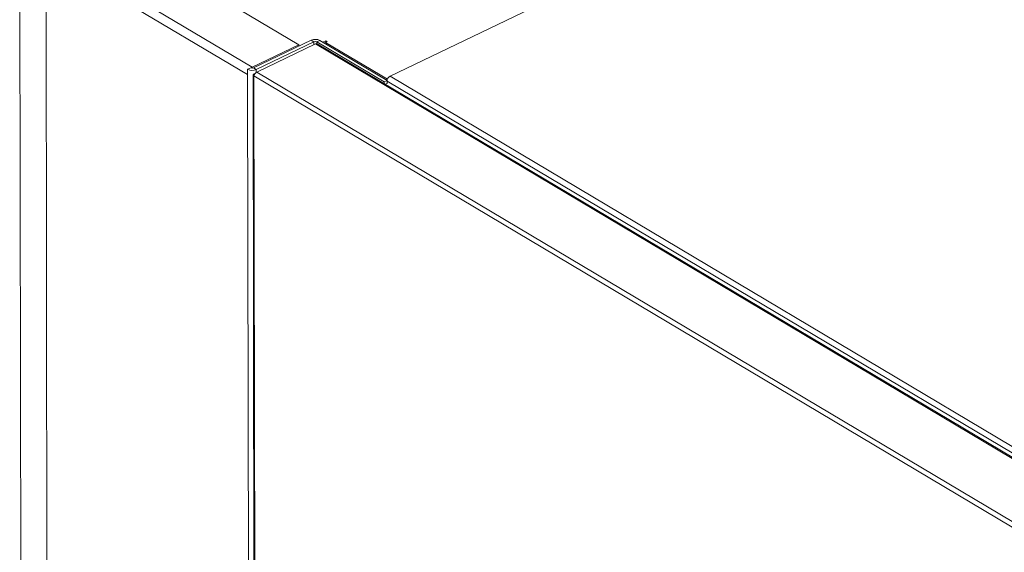
# Model space of a CAD drawing. Extents: x 19.1 to 29.8, y 0.6 to 8.7.
# Drawn here: x 21.3 to 21.6, y 6.7 to 6.9 of the extents above; entities that cross this region are included whole.
import ezdxf

# ---------------------------------------------------------------- set-up
doc = ezdxf.new("R2010")
doc.units = 0
doc.header["$MEASUREMENT"] = 0
doc.layers.get('0').update_dxf_attribs({"linetype": 'CONTINUOUS'})
doc.layers.add('D7', color=7, linetype='CONTINUOUS')

# ---------------------------------------------------------------- blocks, each defined once
blk = doc.blocks.new('A$C35B71561')
at = {"lineweight": 15}
for p, q in [((1.694940455149702, 4.827895492281854), (1.695536109263809, 4.470775479827294)), ((1.769172992297154, 4.792698581067672), (1.715496459046673, 4.824678556985889)), ((1.756792329986819, 4.786747698568286), (1.703115796736338, 4.818727674486503)), ((1.755599979440856, 4.784818223523283), (1.701923446190388, 4.816798199441498)), ((1.701923446190388, 4.816798199441498), (1.702507518478523, 4.466621984969724)), ((1.8330862337944, 4.803346868431378), (1.793473560234954, 4.784306662024804)), ((1.756792329986819, 4.786747698568286), (1.769172992297154, 4.792698581067672)), ((1.757145142016338, 4.786537496464609), (1.772525950540608, 4.793930427632526)), ((1.757862928069567, 4.786109846254977), (1.773243736593837, 4.793502777422892)), ((1.773642280799333, 4.792936613024294), (1.758003547783328, 4.785419708008646)), ((1.769172992297154, 4.792698581067672), (1.769173625262535, 4.792319091355512)), ((1.773243736593837, 4.793502777422892), (1.772525950540608, 4.793930427632526)), ((1.773243736593837, 4.793502777422892), (1.773244999450366, 4.792745641146549)), ((1.773642280799333, 4.792936613024294), (2.112951070808474, 4.590779613005399)), ((1.77479115968249, 4.793866776429565), (1.773990228715856, 4.79348180138113)), ((1.773990228715856, 4.79348180138113), (1.791886460464081, 4.782819394074297)), ((1.773990228715856, 4.79348180138113), (1.773991046407911, 4.792991560159717)), ((2.113406164775167, 4.590794312641831), (1.774104060651052, 4.792947329273032)), ((1.77479115968249, 4.793866776429565), (1.792687391430729, 4.783204369122734)), ((1.775617716180417, 4.793374323942786), (1.776383111450084, 4.793742218422192)), ((1.776742004476699, 4.793528393317375), (1.776341538993389, 4.793335905793157)), ((1.776341538993389, 4.793335905793157), (1.792793205611257, 4.783534156865022)), ((1.776383111450084, 4.793742218422192), (1.776742004476699, 4.793528393317375)), ((1.776383755326076, 4.793356187341727), (1.776383111450084, 4.793742218422192)), ((1.755597718927685, 4.786173497457936), (1.756398649894319, 4.786558472506373)), ((1.756792801734573, 4.786464865704387), (1.756792329986819, 4.786747698568286)), ((1.757145142016338, 4.786537496464609), (1.757862928069567, 4.786109846254977)), ((1.755597718927685, 4.786173497457936), (1.755599979440856, 4.784818223523283)), ((1.755599979440856, 4.784818223523283), (1.756184051729004, 4.434642009051506)), ((1.757037826773281, 4.784645238274939), (1.757623040545095, 4.433784655731708)), ((1.757265758193466, 4.784389338217743), (2.096722265757403, 4.582144329462833)), ((1.757850771445344, 4.433648975904738), (1.757265758193466, 4.784389338217743)), ((1.757334967899066, 4.784970729230803), (1.757600840536394, 4.785098523429923)), ((1.757334967899066, 4.784970729230803), (1.75745450374367, 4.784899510893847)), ((1.757862928069567, 4.786109846254977), (1.757864215339307, 4.785338073215298)), ((1.758003547783328, 4.785419708008646), (2.09731233779247, 4.583262707989752)), ((1.793473560234954, 4.784306662024804), (1.994213020378151, 4.66470797126626)), ((1.792687391430729, 4.783204369122734), (1.791886460464081, 4.782819394074297)), ((1.791886460464081, 4.782819394074297), (1.791887239577246, 4.782352282552974)), ((1.792688675837194, 4.782434312740483), (1.792168892601278, 4.782184474009361)), ((1.792449402293737, 4.783346162957516), (1.792781966084458, 4.783506012890621)), ((1.792687391430729, 4.783204369122734), (1.792688675837194, 4.782434312740483)), ((1.792687674021234, 4.783034944069584), (1.993427134164417, 4.663436253311041)), ((1.792688675837194, 4.782434312740483), (1.792687674021234, 4.783034944069584))]:
    blk.add_line(p, q, dxfattribs=at)
at = {"lineweight": 15, "flags": 128}
blk.add_lwpolyline([(1.776022006224206, 4.793133454848808), (1.776105862282972, 4.793196258256057), (1.776341538993389, 4.793335905793157)], dxfattribs=at)
at = {"lineweight": 15}
for centre, radius, start, end in [((1.77359197734776, 4.791529242896591), 0.002627185050522503, 62.84164020337739, 113.9392434467747), ((1.773595038478074, 4.7927113434414), 0.0008658988167962625, 62.8453959443658, 113.9354877058508), ((1.756793840132101, 4.787328930446099), 0.0008658988167926161, 242.8453959442537, 293.9354877059942), ((1.757553814978291, 4.785195573955951), 0.001728858063707863, 116.1329455394986, 129.4891215967862), ((1.756796906935616, 4.788511232888483), 0.002627367279542652, 242.8435398086191, 293.9373438415496), ((1.794194301827456, 4.782982576976263), 0.001507537614433749, 118.560858015157, 178.0093251810238)]:
    blk.add_arc(centre, radius, start, end, dxfattribs=at)
for centre, major_axis, ratio, start_param, end_param in [((1.773655705902666, 4.792174714308207), (0.0004421922553061218, 0.0007762086989019437), 0.6404387125364401, 6.270702207519706, 7.030358405936085), ((1.757930953662775, 4.784709066904368), (0.0008923812314721785, 8.009344339133934e-05), 0.4542005849180298, 2.260629164949717, 3.831425491751907), ((1.757930953662775, 4.784709066904369), (0.0005345156127925041, 0.0007195989732420672), 0.5593981285033595, 0.8166010803463692, 2.387397407141639)]:
    blk.add_ellipse(centre, major_axis=major_axis, ratio=ratio, start_param=start_param, end_param=end_param, dxfattribs=at)

msp = doc.modelspace()

# ---------------------------------------------------------------- block references
at = {"layer": 'D7', "color": 7, "linetype": 'Continuous'}
msp.add_blockref('A$C35B71561', (19.6319136204103, 2.089767116717152), dxfattribs=at)

doc.saveas('drawing.dxf')
